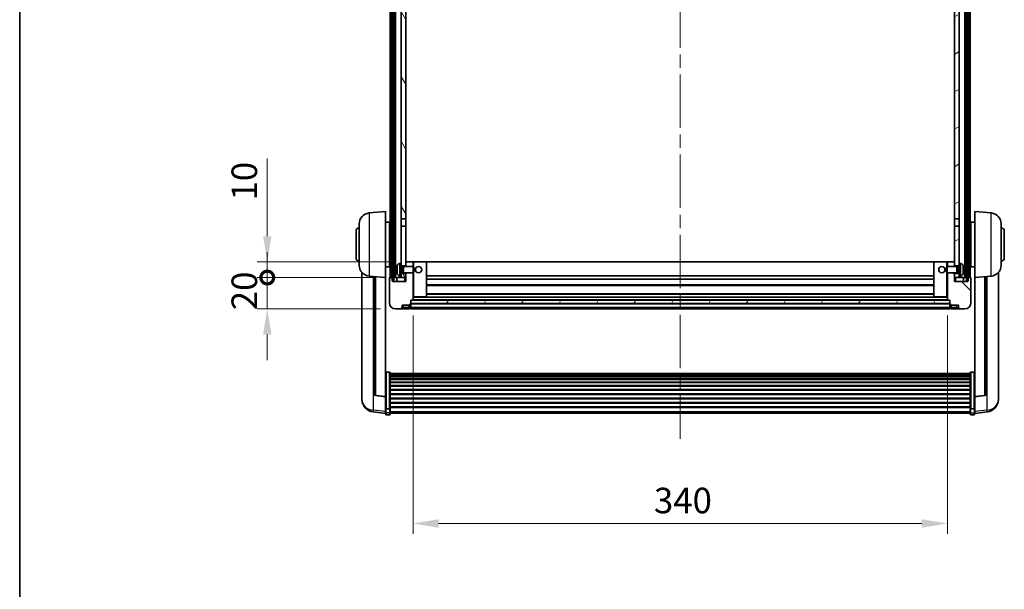
# Model space of a CAD drawing. Units: millimetres. Extents: x 0 to 13168, y 0 to 1827.
# Drawn here: x 2356 to 2983, y 1102 to 1464 of the extents above; entities that cross this region are included whole.
import ezdxf

# ---------------------------------------------------------------- set-up
doc = ezdxf.new("R2010")
doc.units = ezdxf.units.MM
doc.header["$LTSCALE"] = 6
doc.linetypes.add('CHAIN', pattern=[0.3543, 0.2362, -0.0295, 0.0591, -0.0295])
doc.layers.get('Defpoints').update_dxf_attribs({"lineweight": 25})
for name, color, linetype, lineweight in [('Border (ISO)', 7, 'Continuous', 35), ('Centerline (ISO)', 131, 'Continuous', 18), ('Dimension (ISO)', 7, 'Continuous', 18), ('Hatch (ISO)', 1, 'Continuous', 18), ('Visible (ISO)', 7, 'Continuous', 35), ('Visible Narrow (ISO)', 7, 'Continuous', 25)]:
    doc.layers.add(name, color=color, linetype=linetype, lineweight=lineweight)
doc.styles.add('Note Text (TK)', font='txt')
doc.dimstyles.new('Default - Method 1b (TK)', dxfattribs={"dimscale": 6, "dimtxt": 2.5, "dimasz": 2.5, "dimexe": 1, "dimexo": 1.5, "dimgap": 1, "dimtad": 1, "dimtoh": 1, "dimrnd": 1e-08, "dimdsep": 46, "dimtxsty": 'Note Text (TK)', "dimcen": 0.09, "dimdle": 5, "dimclrd": 100, "dimclre": 100, "dimclrt": 7, "dimadec": 1, "dimazin": 1, "dimtfac": 1, "dimtmove": 0, "dimatfit": 3, "dimfxl": 1, "dimtolj": 1, "dimlwd": -1, "dimlwe": -1, "dimarcsym": 0})
pattern_1 = [(60, (2261.75, -52), (-17.8726, 10.31876), [])]

# ---------------------------------------------------------------- blocks, each defined once
blk = doc.blocks.new('図面枠 tk図枠')
at = {"layer": 'Border (ISO)'}
blk.add_line((14.5, 289), (14.5, 8), dxfattribs=at)
blk = doc.blocks.new('*D70')
at = {"layer": 'Defpoints', "color": 0}
for p in [(2606.3, 1285.69), (2946.3, 1285.69), (2946.3, 1143.49)]:
    blk.add_point(p, dxfattribs=at)
at = {"layer": 'Dimension (ISO)', "color": 100}
for p, q in [((2606.3, 1275.94), (2606.3, 1136.99)), ((2946.3, 1275.94), (2946.3, 1136.99)), ((2622.55, 1143.49), (2930.05, 1143.49))]:
    blk.add_line(p, q, dxfattribs=at)
for points in [[(2622.55, 1146.2), (2622.55, 1140.78), (2606.3, 1143.49)], [(2930.05, 1146.2), (2930.05, 1140.78), (2946.3, 1143.49)]]:
    blk.add_solid(points, dxfattribs=at)
at = {"layer": 'Dimension (ISO)', "color": 7, "insert": (2759.58, 1158.12), "char_height": 16.25, "attachment_point": 4, "style": 'Note Text (TK)'}
blk.add_mtext('\\A1;340', dxfattribs=at)
blk = doc.blocks.new('_DotSmall')
at = {"color": 0, "linetype": 'ByBlock', "const_width": 0.5}
blk.add_lwpolyline([(-0.0625, 0, 1), (0.0625, 0, 1)], format="xyb", close=True, dxfattribs=at)
blk = doc.blocks.new('*D82')
at = {"layer": 'Defpoints', "color": 0}
for p in [(2513.55, 1299.99), (2591.55, 1299.99), (2595.3, 1279.99)]:
    blk.add_point(p, dxfattribs=at)
at = {"layer": 'Dimension (ISO)', "color": 100}
for p, q in [((2513.55, 1299.99), (2513.55, 1316.24)), ((2581.8, 1299.99), (2507.05, 1299.99)), ((2513.55, 1279.99), (2513.55, 1299.99)), ((2585.55, 1279.99), (2507.05, 1279.99)), ((2513.55, 1263.74), (2513.55, 1247.49))]:
    blk.add_line(p, q, dxfattribs=at)
blk.add_solid([(2510.84, 1263.74), (2516.25, 1263.74), (2513.55, 1279.99)], dxfattribs=at)
at = {"layer": 'Dimension (ISO)', "color": 100, "xscale": 16.25, "yscale": 16.25, "zscale": 16.25, "rotation": 270}
blk.add_blockref('_DotSmall', (2513.55, 1299.99), dxfattribs=at)
at = {"layer": 'Dimension (ISO)', "color": 7, "insert": (2498.92, 1279.19), "char_height": 16.25, "attachment_point": 4, "rotation": 90, "style": 'Note Text (TK)'}
blk.add_mtext('\\A1;20', dxfattribs=at)
blk = doc.blocks.new('*D83')
at = {"layer": 'Defpoints', "color": 0}
for p in [(2513.55, 1309.99), (2600.9, 1309.99), (2591.55, 1299.99)]:
    blk.add_point(p, dxfattribs=at)
at = {"layer": 'Dimension (ISO)', "color": 100}
for p, q in [((2513.55, 1326.24), (2513.55, 1375.81)), ((2591.15, 1309.99), (2507.05, 1309.99)), ((2513.55, 1299.99), (2513.55, 1309.99)), ((2581.8, 1299.99), (2507.05, 1299.99)), ((2513.55, 1299.99), (2513.55, 1283.74))]:
    blk.add_line(p, q, dxfattribs=at)
blk.add_solid([(2510.84, 1326.24), (2516.25, 1326.24), (2513.55, 1309.99)], dxfattribs=at)
at = {"layer": 'Dimension (ISO)', "color": 100, "xscale": 16.25, "yscale": 16.25, "zscale": 16.25, "rotation": 90}
blk.add_blockref('_DotSmall', (2513.55, 1299.99), dxfattribs=at)
at = {"layer": 'Dimension (ISO)', "color": 7, "insert": (2498.92, 1348.99), "char_height": 16.25, "attachment_point": 4, "rotation": 90, "style": 'Note Text (TK)'}
blk.add_mtext('\\A1;10', dxfattribs=at)

msp = doc.modelspace()

# ---------------------------------------------------------------- hatches: boundary and pattern name
at = {"layer": 'Hatch (ISO)'}
h = msp.add_hatch(dxfattribs=at)
h.set_pattern_fill('ANSI31', color=256, scale=165.1, angle=14.9999778, style=0)
h.set_pattern_definition(pattern_1)
h.paths.add_polyline_path([(2958.5464, 1717.4931), (2958.5464, 1297.9931), (2959.2964, 1297.9931), (2959.5464, 1297.9931), (2959.5464, 1299.9931), (2959.5464, 1717.4931)])
h.paths.add_polyline_path([(2593.0464, 1717.4931), (2593.0464, 1299.9931), (2593.0464, 1297.9931), (2593.2964, 1297.9931), (2594.0464, 1297.9931), (2594.0464, 1717.4931)])
h = msp.add_hatch(dxfattribs=at)
h.set_pattern_fill('ANSI31', color=256, scale=165.1, angle=75.0001754, style=0)
h.set_pattern_definition([(120.0002, (2261.75, -52), (-17.87257, -10.3188), [])])
h.paths.add_polyline_path([(2598.7964, 1674.7431), (2601.7964, 1674.7431), (2601.7964, 1717.4931), (2598.7964, 1717.4931)])
h.paths.add_polyline_path([(2598.7964, 1337.2431), (2601.7964, 1337.2431), (2601.7964, 1670.2431), (2598.7964, 1670.2431)])
h.paths.add_polyline_path([(2598.7964, 1308.9931), (2598.7964, 1307.4931), (2601.7964, 1307.4931), (2601.7964, 1309.8931), (2601.7964, 1332.7431), (2598.7964, 1332.7431)])
h.paths.add_polyline_path([(2598.7964, 1302.4931), (2598.7964, 1300.9931), (2598.7964, 1299.9931), (2601.7964, 1299.9931), (2601.7964, 1302.4931)])
h = msp.add_hatch(dxfattribs=at)
h.set_pattern_fill('ANSI31', color=256, scale=165.1, angle=-14.9999778, style=0)
h.set_pattern_definition([(30, (2261.75, -52), (-10.31876, 17.8726), [])])
h.paths.add_polyline_path([(2950.7964, 1674.7431), (2953.7964, 1674.7431), (2953.7964, 1717.4931), (2950.7964, 1717.4931)])
h.paths.add_polyline_path([(2953.7964, 1670.2431), (2950.7964, 1670.2431), (2950.7964, 1337.2431), (2953.7964, 1337.2431)])
h.paths.add_polyline_path([(2953.7964, 1307.4931), (2953.7964, 1308.9931), (2953.7964, 1332.7431), (2950.7964, 1332.7431), (2950.7964, 1309.8931), (2950.7964, 1307.4931)])
h.paths.add_polyline_path([(2953.7964, 1300.9931), (2953.7964, 1302.4931), (2950.7964, 1302.4931), (2950.7964, 1299.9931), (2953.7964, 1299.9931)])
h = msp.add_hatch(dxfattribs=at)
h.set_pattern_fill('ANSI31', color=256, scale=165.1, style=0)
h.set_pattern_definition([(45, (2261.75, -52), (-14.59292, 14.59292), [])])
edge = h.paths.add_edge_path()
edge.add_ellipse((2604.5464, 1283.0431), major_axis=(0, -0.25), ratio=1, start_angle=0, end_angle=90)
edge.add_line((2604.7964, 1283.0431), (2604.7964, 1283.4931))
edge.add_line((2604.7964, 1283.4931), (2604.7964, 1285.4931))
edge.add_line((2604.7964, 1285.4931), (2604.7964, 1285.5931))
edge.add_line((2604.7964, 1285.5931), (2606.1964, 1285.5931))
edge.add_ellipse((2606.1964, 1285.6931), major_axis=(0, -0.1), ratio=1, start_angle=0, end_angle=90)
edge.add_line((2606.2964, 1285.6931), (2606.2964, 1302.9931))
edge.add_line((2606.2964, 1302.9931), (2601.7964, 1302.9931))
edge.add_line((2601.7964, 1302.9931), (2601.7964, 1302.4931))
edge.add_line((2601.7964, 1302.4931), (2601.7964, 1299.9931))
edge.add_line((2601.7964, 1299.9931), (2601.7964, 1297.4931))
edge.add_line((2601.7964, 1297.4931), (2593.2964, 1297.4931))
edge.add_line((2593.2964, 1297.4931), (2593.2964, 1297.9931))
edge.add_line((2593.2964, 1297.9931), (2593.2964, 1299.9931))
edge.add_line((2593.2964, 1299.9931), (2593.0464, 1299.9931))
edge.add_line((2593.0464, 1299.9931), (2591.5464, 1299.9931))
edge.add_ellipse((2591.5464, 1299.7431), major_axis=(0, 0.25), ratio=1, start_angle=0, end_angle=90)
edge.add_line((2591.2964, 1299.7431), (2591.2964, 1283.9931))
edge.add_ellipse((2595.2964, 1283.9931), major_axis=(-4, 0), ratio=1, start_angle=0, end_angle=90)
edge.add_line((2595.2964, 1279.9931), (2598.2964, 1279.9931))
edge.add_ellipse((2598.2964, 1280.9931), major_axis=(0, -1), ratio=1, start_angle=0, end_angle=90)
edge.add_line((2599.2964, 1280.9931), (2599.2964, 1282.4931))
edge.add_line((2599.2964, 1282.4931), (2603.7964, 1282.4931))
edge.add_line((2603.7964, 1282.4931), (2603.7964, 1282.7931))
edge.add_line((2603.7964, 1282.7931), (2604.5464, 1282.7931))
edge = h.paths.add_edge_path()
edge.add_ellipse((2606.1964, 1309.8931), major_axis=(0.1, 0), ratio=1, start_angle=0, end_angle=90)
edge.add_line((2606.1964, 1309.9931), (2601.8964, 1309.9931))
edge.add_ellipse((2601.8964, 1309.8931), major_axis=(0, 0.1), ratio=1, start_angle=0, end_angle=90)
edge.add_line((2601.7964, 1309.8931), (2601.7964, 1307.4931))
edge.add_line((2601.7964, 1307.4931), (2601.7964, 1306.9931))
edge.add_line((2601.7964, 1306.9931), (2606.2964, 1306.9931))
edge.add_line((2606.2964, 1306.9931), (2606.2964, 1309.8931))
h = msp.add_hatch(dxfattribs=at)
h.set_pattern_fill('ANSI31', color=256, scale=165.1, angle=90.0002105, style=0)
h.set_pattern_definition([(135.0002, (2261.75, -52), (-14.59286, -14.59297), [])])
edge = h.paths.add_edge_path()
edge.add_ellipse((2948.0464, 1283.0431), major_axis=(-0.25, 0), ratio=1, start_angle=0, end_angle=90)
edge.add_line((2948.0464, 1282.7931), (2948.7964, 1282.7931))
edge.add_line((2948.7964, 1282.7931), (2948.7964, 1282.4931))
edge.add_line((2948.7964, 1282.4931), (2953.2964, 1282.4931))
edge.add_line((2953.2964, 1282.4931), (2953.2964, 1280.9931))
edge.add_ellipse((2954.2964, 1280.9931), major_axis=(-1, 0), ratio=1, start_angle=0, end_angle=90)
edge.add_line((2954.2964, 1279.9931), (2957.2964, 1279.9931))
edge.add_ellipse((2957.2964, 1283.9931), major_axis=(0, -4), ratio=1, start_angle=0, end_angle=90)
edge.add_line((2961.2964, 1283.9931), (2961.2964, 1299.7431))
edge.add_ellipse((2961.0464, 1299.7431), major_axis=(0.25, 0), ratio=1, start_angle=0, end_angle=90)
edge.add_line((2961.0464, 1299.9931), (2959.5464, 1299.9931))
edge.add_line((2959.5464, 1299.9931), (2959.2964, 1299.9931))
edge.add_line((2959.2964, 1299.9931), (2959.2964, 1297.9931))
edge.add_line((2959.2964, 1297.9931), (2959.2964, 1297.4931))
edge.add_line((2959.2964, 1297.4931), (2950.7964, 1297.4931))
edge.add_line((2950.7964, 1297.4931), (2950.7964, 1299.9931))
edge.add_line((2950.7964, 1299.9931), (2950.7964, 1302.4931))
edge.add_line((2950.7964, 1302.4931), (2950.7964, 1302.9931))
edge.add_line((2950.7964, 1302.9931), (2946.2964, 1302.9931))
edge.add_line((2946.2964, 1302.9931), (2946.2964, 1285.6931))
edge.add_ellipse((2946.3964, 1285.6931), major_axis=(-0.1, 0), ratio=1, start_angle=0, end_angle=90)
edge.add_line((2946.3964, 1285.5931), (2947.7964, 1285.5931))
edge.add_line((2947.7964, 1285.5931), (2947.7964, 1285.4931))
edge.add_line((2947.7964, 1285.4931), (2947.7964, 1283.4931))
edge.add_line((2947.7964, 1283.4931), (2947.7964, 1283.0431))
edge = h.paths.add_edge_path()
edge.add_ellipse((2946.3964, 1309.8931), major_axis=(0, 0.1), ratio=1, start_angle=0, end_angle=90)
edge.add_line((2946.2964, 1309.8931), (2946.2964, 1306.9931))
edge.add_line((2946.2964, 1306.9931), (2950.7964, 1306.9931))
edge.add_line((2950.7964, 1306.9931), (2950.7964, 1307.4931))
edge.add_line((2950.7964, 1307.4931), (2950.7964, 1309.8931))
edge.add_ellipse((2950.6964, 1309.8931), major_axis=(0.1, 0), ratio=1, start_angle=0, end_angle=90)
edge.add_line((2950.6964, 1309.9931), (2946.3964, 1309.9931))
h = msp.add_hatch(dxfattribs=at)
h.set_pattern_fill('ANSI31', color=256, scale=165.1, angle=14.9999778, style=0)
h.set_pattern_definition(pattern_1)
h.paths.add_polyline_path([(2604.7964, 1285.4931), (2604.7964, 1283.4931), (2947.7964, 1283.4931), (2947.7964, 1285.4931)])

# ---------------------------------------------------------------- linework, layer by layer
at = {"layer": 'Centerline (ISO)', "linetype": 'CHAIN', "ltscale": 23.990969}
msp.add_line((2776.2964, 1735.2431), (2776.2964, 1197.346), dxfattribs=at)
at = {"layer": 'Visible (ISO)'}
for p, q in [((2591.7964, 1299.9931), (2591.7964, 1717.4931)), ((2592.7964, 1299.9931), (2592.7964, 1717.4931)), ((2593.0464, 1717.4931), (2593.0464, 1297.9931)), ((2594.0464, 1297.9931), (2594.0464, 1717.4931)), ((2594.1464, 1299.9931), (2594.1464, 1717.4931)), ((2595.1464, 1299.9931), (2595.1464, 1717.4931)), ((2957.4464, 1299.9931), (2957.4464, 1717.4931)), ((2958.4464, 1299.9931), (2958.4464, 1717.4931)), ((2958.5464, 1717.4931), (2958.5464, 1297.9931)), ((2959.5464, 1297.9931), (2959.5464, 1717.4931)), ((2959.7964, 1299.9931), (2959.7964, 1717.4931)), ((2960.7964, 1299.9931), (2960.7964, 1717.4931)), ((2598.7964, 1670.2431), (2598.7964, 1337.2431)), ((2601.7964, 1337.2431), (2601.7964, 1670.2431)), ((2950.7964, 1670.2431), (2950.7964, 1337.2431)), ((2953.7964, 1337.2431), (2953.7964, 1670.2431)), ((2578.4363, 1341.0867), (2588.7964, 1341.9931)), ((2588.7964, 1341.9931), (2588.7964, 1299.9931)), ((2963.7964, 1299.9931), (2963.7964, 1341.9931)), ((2974.1565, 1341.0867), (2963.7964, 1341.9931)), ((2588.7964, 1335.1431), (2591.2964, 1335.1431)), ((2591.2964, 1306.8431), (2591.2964, 1335.1431)), ((2598.7964, 1337.2431), (2601.7964, 1337.2431)), ((2598.7964, 1332.7431), (2598.7964, 1337.2431)), ((2601.7964, 1337.2431), (2601.7964, 1332.7431)), ((2950.7964, 1337.2431), (2953.7964, 1337.2431)), ((2950.7964, 1332.7431), (2950.7964, 1337.2431)), ((2953.7964, 1337.2431), (2953.7964, 1332.7431)), ((2961.2964, 1335.1431), (2961.2964, 1306.8431)), ((2963.7964, 1335.1431), (2961.2964, 1335.1431)), ((2570.0464, 1312.4931), (2570.0464, 1329.4931)), ((2572.0464, 1307.8728), (2572.0464, 1334.1133)), ((2591.2964, 1333.4931), (2591.7964, 1333.4931)), ((2591.2964, 1328.4931), (2591.7964, 1328.4931)), ((2601.7964, 1332.7431), (2598.7964, 1332.7431)), ((2598.7964, 1332.7431), (2598.7964, 1308.9931)), ((2601.7964, 1307.4931), (2601.7964, 1332.7431)), ((2950.7964, 1332.7431), (2950.7964, 1307.4931)), ((2953.7964, 1332.7431), (2950.7964, 1332.7431)), ((2953.7964, 1308.9931), (2953.7964, 1332.7431)), ((2961.2964, 1333.4931), (2960.7964, 1333.4931)), ((2961.2964, 1328.4931), (2960.7964, 1328.4931)), ((2980.5464, 1334.1133), (2980.5464, 1307.8728)), ((2982.5464, 1329.4931), (2982.5464, 1312.4931)), ((2591.2964, 1313.4931), (2591.7964, 1313.4931)), ((2601.8964, 1309.9931), (2601.7964, 1309.9931)), ((2601.7964, 1309.8931), (2601.7964, 1306.9931)), ((2606.1964, 1309.9931), (2601.8964, 1309.9931)), ((2606.7964, 1309.9931), (2606.1964, 1309.9931)), ((2606.2964, 1306.9931), (2606.2964, 1309.8931)), ((2614.6964, 1309.9931), (2606.7964, 1309.9931)), ((2937.8964, 1309.9931), (2614.6964, 1309.9931)), ((2614.7964, 1287.6931), (2614.7964, 1309.8931)), ((2937.7964, 1309.8931), (2937.7964, 1287.6931)), ((2945.7964, 1309.9931), (2937.8964, 1309.9931)), ((2946.3964, 1309.9931), (2945.7964, 1309.9931)), ((2946.2964, 1309.8931), (2946.2964, 1306.9931)), ((2950.6964, 1309.9931), (2946.3964, 1309.9931)), ((2950.7964, 1309.9931), (2950.6964, 1309.9931)), ((2950.7964, 1306.9931), (2950.7964, 1309.8931)), ((2961.2964, 1313.4931), (2960.7964, 1313.4931)), ((2573.7964, 1303.2428), (2573.7964, 1225.2953)), ((2588.7964, 1306.8431), (2591.2964, 1306.8431)), ((2591.2964, 1308.4931), (2591.7964, 1308.4931)), ((2596.0824, 1305.2754), (2596.0824, 1304.7108)), ((2597.7374, 1308.9004), (2598.7964, 1308.9931)), ((2598.7964, 1300.9931), (2598.7964, 1308.9931)), ((2598.7964, 1307.4931), (2601.7964, 1307.4931)), ((2598.7964, 1306.7783), (2599.767, 1306.7783)), ((2599.767, 1306.7783), (2600.1964, 1306.9931)), ((2599.767, 1303.2078), (2599.767, 1306.7783)), ((2600.1964, 1302.9931), (2600.1964, 1306.9931)), ((2600.1964, 1306.9931), (2606.3669, 1306.9931)), ((2606.3669, 1302.9931), (2606.3669, 1306.9931)), ((2606.7964, 1306.5637), (2606.3669, 1306.9931)), ((2606.7964, 1303.4225), (2606.3669, 1302.9931)), ((2606.7964, 1306.5637), (2606.7964, 1303.4225)), ((2945.7964, 1306.5637), (2946.2259, 1306.9931)), ((2945.7964, 1303.4225), (2945.7964, 1306.5637)), ((2945.7964, 1303.4225), (2946.2259, 1302.9931)), ((2946.2259, 1306.9931), (2946.2259, 1302.9931)), ((2952.3964, 1306.9931), (2946.2259, 1306.9931)), ((2950.7964, 1307.4931), (2953.7964, 1307.4931)), ((2952.3964, 1306.9931), (2952.3964, 1302.9931)), ((2952.8258, 1306.7783), (2952.3964, 1306.9931)), ((2952.8258, 1306.7783), (2952.8258, 1303.2078)), ((2953.7964, 1306.7783), (2952.8258, 1306.7783)), ((2953.7964, 1308.9931), (2953.7964, 1300.9931)), ((2954.8553, 1308.9004), (2953.7964, 1308.9931)), ((2956.5104, 1304.7108), (2956.5104, 1305.2754)), ((2961.2964, 1308.4931), (2960.7964, 1308.4931)), ((2963.7964, 1306.8431), (2961.2964, 1306.8431)), ((2978.7964, 1225.2953), (2978.7964, 1303.2428)), ((2578.4363, 1300.8995), (2588.7964, 1299.9931)), ((2581.7964, 1300.6055), (2581.7964, 1225.8689)), ((2588.7964, 1224.2782), (2588.7964, 1299.9931)), ((2591.2964, 1299.7431), (2591.2964, 1283.9931)), ((2593.2964, 1299.9931), (2591.5464, 1299.9931)), ((2593.0464, 1297.9931), (2594.0464, 1297.9931)), ((2593.2964, 1297.4931), (2593.2964, 1299.9931)), ((2601.7964, 1297.4931), (2593.2964, 1297.4931)), ((2594.0464, 1299.9931), (2594.1464, 1299.9931)), ((2594.1464, 1299.9931), (2595.1464, 1299.9931)), ((2595.1464, 1299.9931), (2598.7964, 1299.9931)), ((2596.0464, 1299.9931), (2596.0464, 1297.4931)), ((2597.7374, 1301.0857), (2598.7964, 1300.9931)), ((2598.7964, 1303.2078), (2599.767, 1303.2078)), ((2601.7964, 1302.4931), (2598.7964, 1302.4931)), ((2598.7964, 1300.9931), (2598.7964, 1299.9931)), ((2598.7964, 1299.9931), (2601.7964, 1299.9931)), ((2599.767, 1303.2078), (2600.1964, 1302.9931)), ((2600.1964, 1302.9931), (2606.3669, 1302.9931)), ((2601.7964, 1302.9931), (2601.7964, 1297.4931)), ((2601.7964, 1299.9931), (2601.7964, 1302.4931)), ((2606.2964, 1285.6931), (2606.2964, 1302.9931)), ((2937.7964, 1300.9931), (2614.7964, 1300.9931)), ((2937.7964, 1298.9931), (2614.7964, 1298.9931)), ((2952.3964, 1302.9931), (2946.2259, 1302.9931)), ((2946.2964, 1302.9931), (2946.2964, 1285.6931)), ((2950.7964, 1297.4931), (2950.7964, 1302.9931)), ((2950.7964, 1302.4931), (2950.7964, 1299.9931)), ((2953.7964, 1302.4931), (2950.7964, 1302.4931)), ((2950.7964, 1299.9931), (2953.7964, 1299.9931)), ((2959.2964, 1297.4931), (2950.7964, 1297.4931)), ((2952.8258, 1303.2078), (2952.3964, 1302.9931)), ((2953.7964, 1303.2078), (2952.8258, 1303.2078)), ((2954.8553, 1301.0857), (2953.7964, 1300.9931)), ((2953.7964, 1299.9931), (2953.7964, 1300.9931)), ((2953.7964, 1299.9931), (2957.4464, 1299.9931)), ((2956.5464, 1299.9931), (2956.5464, 1297.4931)), ((2957.4464, 1299.9931), (2958.4464, 1299.9931)), ((2958.4464, 1299.9931), (2958.5464, 1299.9931)), ((2958.5464, 1297.9931), (2959.5464, 1297.9931)), ((2961.0464, 1299.9931), (2959.2964, 1299.9931)), ((2959.2964, 1299.9931), (2959.2964, 1297.4931)), ((2961.2964, 1283.9931), (2961.2964, 1299.7431)), ((2974.1565, 1300.8995), (2963.7964, 1299.9931)), ((2963.7964, 1299.9931), (2963.7964, 1224.2782)), ((2970.7964, 1225.8689), (2970.7964, 1300.6055)), ((2937.7964, 1294.9931), (2614.7964, 1294.9931)), ((2604.7964, 1283.0431), (2604.7964, 1285.5931)), ((2604.7964, 1285.5931), (2606.1964, 1285.5931)), ((2604.7964, 1285.4931), (2604.7964, 1283.4931)), ((2947.7964, 1285.4931), (2604.7964, 1285.4931)), ((2946.3964, 1285.5931), (2606.1964, 1285.5931)), ((2606.2964, 1287.5931), (2606.7964, 1287.5931)), ((2606.7964, 1287.5931), (2614.6964, 1287.5931)), ((2937.8964, 1287.5931), (2614.6964, 1287.5931)), ((2937.7964, 1289.5931), (2614.7964, 1289.5931)), ((2937.8964, 1287.5931), (2945.7964, 1287.5931)), ((2945.7964, 1287.5931), (2946.2964, 1287.5931)), ((2946.3964, 1285.5931), (2947.7964, 1285.5931)), ((2947.7964, 1285.5931), (2947.7964, 1283.0431)), ((2947.7964, 1283.4931), (2947.7964, 1285.4931)), ((2595.2964, 1279.9931), (2598.2964, 1279.9931)), ((2598.2964, 1279.9931), (2600.2964, 1279.9931)), ((2599.2964, 1280.9931), (2599.2964, 1282.4931)), ((2599.2964, 1282.4931), (2603.7964, 1282.4931)), ((2600.2964, 1279.9931), (2603.7964, 1279.9931)), ((2603.7964, 1282.4931), (2603.7964, 1282.7931)), ((2603.7964, 1282.7931), (2604.5464, 1282.7931)), ((2603.7964, 1280.9931), (2603.7964, 1282.4931)), ((2603.7964, 1280.9931), (2603.7964, 1279.9931)), ((2604.5464, 1280.2931), (2603.7964, 1280.2931)), ((2604.7964, 1283.4931), (2947.7964, 1283.4931)), ((2947.7964, 1283.3931), (2604.7964, 1283.3931)), ((2604.7964, 1283.0431), (2604.7964, 1280.9931)), ((2604.7964, 1279.9931), (2604.7964, 1280.9931)), ((2947.7964, 1279.9931), (2604.7964, 1279.9931)), ((2947.7964, 1280.9931), (2947.7964, 1283.0431)), ((2947.7964, 1280.9931), (2947.7964, 1279.9931)), ((2948.0464, 1282.7931), (2948.7964, 1282.7931)), ((2948.0464, 1280.2931), (2948.7964, 1280.2931)), ((2948.7964, 1282.7931), (2948.7964, 1282.4931)), ((2948.7964, 1282.4931), (2953.2964, 1282.4931)), ((2948.7964, 1282.4931), (2948.7964, 1280.9931)), ((2948.7964, 1279.9931), (2948.7964, 1280.9931)), ((2948.7964, 1279.9931), (2952.2964, 1279.9931)), ((2952.2964, 1279.9931), (2954.2964, 1279.9931)), ((2953.2964, 1282.4931), (2953.2964, 1280.9931)), ((2954.2964, 1279.9931), (2957.2964, 1279.9931)), ((2591.2964, 1239.8569), (2589.2964, 1239.8569)), ((2591.7964, 1239.3382), (2591.7964, 1216.8216)), ((2591.7964, 1238.9897), (2960.7964, 1238.9897)), ((2591.7964, 1238.7181), (2960.7964, 1238.7181)), ((2591.7964, 1238.267), (2960.7964, 1238.267)), ((2591.7964, 1237.9567), (2960.7964, 1237.9567)), ((2591.7964, 1237.0868), (2960.7964, 1237.0868)), ((2591.7964, 1236.7404), (2960.7964, 1236.7404)), ((2591.7964, 1235.4851), (2960.7964, 1235.4851)), ((2591.7964, 1235.106), (2960.7964, 1235.106)), ((2960.7964, 1216.8216), (2960.7964, 1239.3382)), ((2961.2964, 1239.8569), (2963.2964, 1239.8569)), ((2591.7964, 1233.5105), (2960.7964, 1233.5105)), ((2591.7964, 1233.1033), (2960.7964, 1233.1033)), ((2591.7964, 1231.2231), (2960.7964, 1231.2231)), ((2591.7964, 1230.7931), (2960.7964, 1230.7931)), ((2591.7964, 1228.6923), (2960.7964, 1228.6923)), ((2591.7964, 1228.2456), (2960.7964, 1228.2456)), ((2573.7964, 1223.5104), (2573.7964, 1224.2688)), ((2573.7964, 1223.5104), (2573.7964, 1222.4743)), ((2588.7964, 1224.1521), (2582.6789, 1224.8759)), ((2588.7964, 1224.2782), (2588.7964, 1224.1521)), ((2588.7964, 1224.1521), (2588.7964, 1217.5582)), ((2591.7964, 1225.9949), (2960.7964, 1225.9949)), ((2591.7964, 1225.5381), (2960.7964, 1225.5381)), ((2591.7964, 1223.2131), (2960.7964, 1223.2131)), ((2591.7964, 1222.7531), (2960.7964, 1222.7531)), ((2963.7964, 1224.1521), (2969.9139, 1224.8759)), ((2963.7964, 1224.1521), (2963.7964, 1224.2782)), ((2963.7964, 1217.5582), (2963.7964, 1224.1521)), ((2978.7964, 1224.2688), (2978.7964, 1223.5104)), ((2978.7964, 1222.4743), (2978.7964, 1223.5104)), ((2588.7964, 1216.8216), (2588.7964, 1217.5582)), ((2588.7964, 1216.8216), (2588.7964, 1214.2348)), ((2591.2964, 1216.4742), (2589.2964, 1216.4742)), ((2591.7964, 1220.428), (2960.7964, 1220.428)), ((2591.7964, 1219.9712), (2960.7964, 1219.9712)), ((2591.7964, 1217.7206), (2960.7964, 1217.7206)), ((2591.7964, 1217.2912), (2960.7964, 1217.2912)), ((2591.7964, 1214.2348), (2591.7964, 1216.8216)), ((2960.7964, 1216.8216), (2960.7964, 1214.2348)), ((2961.2964, 1216.4742), (2963.2964, 1216.4742)), ((2963.7964, 1217.5582), (2963.7964, 1216.8216)), ((2963.7964, 1214.2348), (2963.7964, 1216.8216)), ((2588.7964, 1213.5808), (2580.847, 1214.5308)), ((2588.7964, 1213.096), (2588.7964, 1214.2348)), ((2591.2964, 1212.596), (2589.2964, 1212.596)), ((2591.7964, 1214.2348), (2591.7964, 1213.096)), ((2591.7964, 1213.596), (2960.7964, 1213.596)), ((2960.7964, 1213.096), (2960.7964, 1214.2348)), ((2961.2964, 1212.596), (2963.2964, 1212.596)), ((2963.7964, 1213.5808), (2971.7457, 1214.5308)), ((2963.7964, 1214.2348), (2963.7964, 1213.096))]:
    msp.add_line(p, q, dxfattribs=at)
for centre in [(2609.7964, 1304.9931), (2942.7964, 1304.9931)]:
    msp.add_circle(centre, 2, dxfattribs=at)
for centre, radius, start, end in [((2579.0464, 1334.1133), 7, 95, 180), ((2973.5464, 1334.1133), 7, 0, 85), ((2572.0464, 1329.4931), 2, 90, 180), ((2980.5464, 1329.4931), 2, 0, 90), ((2572.0464, 1312.4931), 2, 180, 270), ((2601.8964, 1309.8931), 0.1, 90, 180), ((2606.1964, 1309.8931), 0.1, 0, 90), ((2614.6964, 1309.8931), 0.1, 0, 90), ((2937.8964, 1309.8931), 0.1, 90, 180), ((2946.3964, 1309.8931), 0.1, 90, 180), ((2950.6964, 1309.8931), 0.1, 0, 90), ((2980.5464, 1312.4931), 2, 270, 0), ((2579.0464, 1307.8728), 7, 180, 265), ((2596.207, 1307.1777), 0.1246, 159.9603927, 178.1851739), ((2602.1964, 1304.9931), 6.5, 151.8272659, 159.9603927), ((2597.8769, 1307.3065), 1.6, 95, 151.8272659), ((2954.7159, 1307.3065), 1.6, 28.1727341, 85), ((2950.3964, 1304.9931), 6.5, 20.0396073, 28.1727341), ((2956.3858, 1307.1777), 0.1246, 1.8148261, 20.0396073), ((2973.5464, 1307.8728), 7, 275, 0), ((2591.5464, 1299.7431), 0.25, 90, 180), ((2596.207, 1302.8084), 0.1246, 181.8148261, 200.0396073), ((2602.1964, 1304.9931), 6.5, 200.0396073, 208.1727341), ((2597.8769, 1302.6796), 1.6, 208.1727341, 265), ((2954.7159, 1302.6796), 1.6, 275, 331.8272659), ((2950.3964, 1304.9931), 6.5, 331.8272659, 339.9603927), ((2956.3858, 1302.8084), 0.1246, 339.9603927, 358.1851739), ((2961.0464, 1299.7431), 0.25, 0, 90), ((2606.1964, 1285.6931), 0.1, 270, 0), ((2614.6964, 1287.6931), 0.1, 270, 0), ((2937.8964, 1287.6931), 0.1, 180, 270), ((2946.3964, 1285.6931), 0.1, 180, 270), ((2595.2964, 1283.9931), 4, 180, 270), ((2598.2964, 1280.9931), 1, 270, 0), ((2604.5464, 1283.0431), 0.25, 270, 0), ((2604.5464, 1280.5431), 0.25, 270, 0), ((2948.0464, 1283.0431), 0.25, 180, 270), ((2948.0464, 1280.5431), 0.25, 180, 270), ((2954.2964, 1280.9931), 1, 180, 270), ((2957.2964, 1283.9931), 4, 270, 0), ((2581.7964, 1222.4743), 8, 180, 263.1848065), ((2582.7964, 1225.8689), 1, 180, 263.2530935), ((2969.7964, 1225.8689), 1, 276.7469065, 0), ((2970.7964, 1222.4743), 8, 276.8151935, 0), ((2589.2964, 1213.096), 0.5, 180, 270), ((2591.2964, 1213.096), 0.5, 270, 0), ((2961.2964, 1213.096), 0.5, 180, 270), ((2963.2964, 1213.096), 0.5, 270, 0)]:
    msp.add_arc(centre, radius, start, end, dxfattribs=at)
for centre, major_axis, ratio, start_param, end_param in [((2602.1841, 1304.9859), (-3.2829, 5.6083), 0.99488747, 0.69485901, 0.93384331), ((2602.1841, 1304.8535), (-6.4737, 0.5671), 0.05101764, 0.10959827, 0.34858257), ((2602.1841, 1305.1327), (-6.4737, -0.5671), 0.05101764, 5.93460274, 6.17358703), ((2602.1841, 1305.0002), (3.2829, 5.6083), 0.99488747, 2.20774935, 2.44673364), ((2950.4086, 1304.9859), (-3.2829, -5.6083), 0.99488747, 2.20774935, 2.44673364), ((2950.4086, 1304.8535), (6.4737, 0.5671), 0.05101764, 5.93460274, 6.17358703), ((2950.4086, 1305.1327), (6.4737, -0.5671), 0.05101764, 0.10959827, 0.34858257), ((2950.4086, 1305.0002), (3.2829, -5.6083), 0.99488747, 0.69485901, 0.93384331)]:
    msp.add_ellipse(centre, major_axis=major_axis, ratio=ratio, start_param=start_param, end_param=end_param, dxfattribs=at)
for points, knots in [([(2595.7461, 1305.3811), (2595.7418, 1305.3836), (2595.7381, 1305.3944), (2595.7334, 1305.4327), (2595.7325, 1305.4601), (2595.7332, 1305.522), (2595.7348, 1305.5605), (2595.74, 1305.6326), (2595.7428, 1305.6646), (2595.7461, 1305.6958)], [0, 0, 0, 0, 0.0125039067, 0.0125039067, 0.0250078135, 0.0250078135, 0.0375277995, 0.0375277995, 0.0466766392, 0.0466766392, 0.0466766392, 0.0466766392]), ([(2595.7461, 1304.2904), (2595.7418, 1304.3317), (2595.7381, 1304.3755), (2595.7334, 1304.4552), (2595.7325, 1304.4911), (2595.7332, 1304.5471), (2595.7348, 1304.5708), (2595.74, 1304.5968), (2595.7428, 1304.6032), (2595.7461, 1304.6051)], [0, 0, 0, 0, 0.0124997785, 0.0124997785, 0.0249995571, 0.0249995571, 0.0375236714, 0.0375236714, 0.0466766062, 0.0466766062, 0.0466766062, 0.0466766062]), ([(2956.8466, 1305.6958), (2956.851, 1305.6544), (2956.8547, 1305.6107), (2956.8593, 1305.531), (2956.8602, 1305.4951), (2956.8596, 1305.4391), (2956.8579, 1305.4154), (2956.8528, 1305.3894), (2956.8499, 1305.3829), (2956.8466, 1305.3811)], [0, 0, 0, 0, 0.0124997785, 0.0124997785, 0.0249995571, 0.0249995571, 0.0375236714, 0.0375236714, 0.0466766062, 0.0466766062, 0.0466766062, 0.0466766062]), ([(2956.8466, 1304.6051), (2956.851, 1304.6026), (2956.8547, 1304.5918), (2956.8593, 1304.5535), (2956.8602, 1304.5261), (2956.8596, 1304.4642), (2956.8579, 1304.4256), (2956.8528, 1304.3536), (2956.8499, 1304.3216), (2956.8466, 1304.2904)], [0, 0, 0, 0, 0.0125039067, 0.0125039067, 0.0250078135, 0.0250078135, 0.0375277995, 0.0375277995, 0.0466766392, 0.0466766392, 0.0466766392, 0.0466766392]), ([(2588.7964, 1239.3382), (2588.7964, 1239.3393), (2588.7964, 1239.3404), (2588.7966, 1239.379), (2588.8007, 1239.4165), (2588.8167, 1239.4896), (2588.8285, 1239.5252), (2588.8713, 1239.6196), (2588.9099, 1239.6744), (2589.0038, 1239.7638), (2589.0573, 1239.7985), (2589.1734, 1239.845), (2589.2345, 1239.8569), (2589.2964, 1239.8569)], [-0.0809227639, -0.0809227639, -0.0809227639, -0.0809227639, -0.0805886357, -0.0805886357, -0.0691479127, -0.0691479127, -0.0577655589, -0.0577655589, -0.0376220805, -0.0376220805, -0.0185556094, -0.0185556094, 0, 0, 0, 0]), ([(2591.2964, 1239.8569), (2591.3582, 1239.8569), (2591.4193, 1239.845), (2591.5354, 1239.7985), (2591.5889, 1239.7638), (2591.6828, 1239.6744), (2591.7214, 1239.6196), (2591.7642, 1239.5252), (2591.776, 1239.4896), (2591.792, 1239.4165), (2591.7961, 1239.379), (2591.7964, 1239.3404), (2591.7964, 1239.3393), (2591.7964, 1239.3382)], [-0.0807455701, -0.0807455701, -0.0807455701, -0.0807455701, -0.0621538264, -0.0621538264, -0.0430502261, -0.0430502261, -0.0228675214, -0.0228675214, -0.011463002, -0.011463002, 0, 0, 0.0003347789, 0.0003347789, 0.0003347789, 0.0003347789]), ([(2960.7964, 1239.3382), (2960.7964, 1239.3393), (2960.7964, 1239.3404), (2960.7966, 1239.379), (2960.8007, 1239.4165), (2960.8167, 1239.4896), (2960.8285, 1239.5252), (2960.8713, 1239.6196), (2960.9099, 1239.6744), (2961.0038, 1239.7638), (2961.0573, 1239.7985), (2961.1734, 1239.845), (2961.2345, 1239.8569), (2961.2964, 1239.8569)], [-0.0809227639, -0.0809227639, -0.0809227639, -0.0809227639, -0.0805886357, -0.0805886357, -0.0691479127, -0.0691479127, -0.0577655589, -0.0577655589, -0.0376220805, -0.0376220805, -0.0185556094, -0.0185556094, 0, 0, 0, 0]), ([(2963.7964, 1239.3382), (2963.7964, 1239.3393), (2963.7964, 1239.3404), (2963.7961, 1239.379), (2963.792, 1239.4165), (2963.776, 1239.4896), (2963.7642, 1239.5252), (2963.7214, 1239.6196), (2963.6828, 1239.6744), (2963.5889, 1239.7638), (2963.5354, 1239.7985), (2963.4193, 1239.845), (2963.3582, 1239.8569), (2963.2964, 1239.8569)], [-0.0003347789, -0.0003347789, -0.0003347789, -0.0003347789, 0, 0, 0.011463002, 0.011463002, 0.0228675214, 0.0228675214, 0.0430502261, 0.0430502261, 0.0621538264, 0.0621538264, 0.0807455701, 0.0807455701, 0.0807455701, 0.0807455701]), ([(2573.7964, 1225.2953), (2573.7964, 1225.2183), (2573.7967, 1225.1429), (2573.7997, 1224.6575), (2573.806, 1224.3111), (2573.806, 1223.8139), (2573.7997, 1223.6279), (2573.7967, 1223.5305), (2573.7964, 1223.5188), (2573.7964, 1223.5104)], [4.535339596, 4.535339596, 4.535339596, 4.535339596, 4.561894963, 4.561894963, 4.711051305, 4.711051305, 4.860207647, 4.860207647, 4.886763014, 4.886763014, 4.886763014, 4.886763014]), ([(2573.7964, 1224.2688), (2573.7964, 1224.3231), (2573.7967, 1224.38), (2573.7979, 1224.5331), (2573.7989, 1224.6332), (2573.8, 1224.7384)], [4.5353395957, 4.5353395957, 4.5353395957, 4.5353395957, 4.5618949629, 4.5618949629, 4.6038245845, 4.6038245845, 4.6038245845, 4.6038245845]), ([(2978.7964, 1223.5104), (2978.7964, 1223.5188), (2978.7961, 1223.5305), (2978.793, 1223.6279), (2978.7867, 1223.8139), (2978.7867, 1224.3111), (2978.793, 1224.6575), (2978.7961, 1225.1429), (2978.7964, 1225.2183), (2978.7964, 1225.2953)], [4.535339596, 4.535339596, 4.535339596, 4.535339596, 4.561894963, 4.561894963, 4.711051305, 4.711051305, 4.860207647, 4.860207647, 4.886763014, 4.886763014, 4.886763014, 4.886763014]), ([(2978.7928, 1224.7384), (2978.7938, 1224.6332), (2978.7949, 1224.5331), (2978.7961, 1224.38), (2978.7964, 1224.3231), (2978.7964, 1224.2688)], [4.818278025, 4.818278025, 4.818278025, 4.818278025, 4.8602076466, 4.8602076466, 4.8867630138, 4.8867630138, 4.8867630138, 4.8867630138]), ([(2588.7964, 1216.8216), (2588.7964, 1216.8208), (2588.7964, 1216.8201), (2588.7966, 1216.7943), (2588.8007, 1216.7693), (2588.8167, 1216.7204), (2588.8285, 1216.6966), (2588.8713, 1216.6334), (2588.9099, 1216.5967), (2589.0038, 1216.5367), (2589.0573, 1216.5134), (2589.1734, 1216.4822), (2589.2345, 1216.4742), (2589.2964, 1216.4742)], [-0.0003347789, -0.0003347789, -0.0003347789, -0.0003347789, 0, 0, 0.011463002, 0.011463002, 0.0228675214, 0.0228675214, 0.0430502261, 0.0430502261, 0.0621538264, 0.0621538264, 0.0807455701, 0.0807455701, 0.0807455701, 0.0807455701]), ([(2591.7964, 1216.8216), (2591.7964, 1216.8208), (2591.7964, 1216.8201), (2591.7961, 1216.7943), (2591.792, 1216.7693), (2591.776, 1216.7204), (2591.7642, 1216.6966), (2591.7214, 1216.6334), (2591.6828, 1216.5967), (2591.5889, 1216.5367), (2591.5354, 1216.5134), (2591.4193, 1216.4822), (2591.3582, 1216.4742), (2591.2964, 1216.4742)], [-0.0809227639, -0.0809227639, -0.0809227639, -0.0809227639, -0.0805886357, -0.0805886357, -0.0691479127, -0.0691479127, -0.0577655589, -0.0577655589, -0.0376220805, -0.0376220805, -0.0185556094, -0.0185556094, 0, 0, 0, 0]), ([(2961.2964, 1216.4742), (2961.2345, 1216.4742), (2961.1734, 1216.4822), (2961.0573, 1216.5134), (2961.0038, 1216.5367), (2960.9099, 1216.5967), (2960.8713, 1216.6334), (2960.8285, 1216.6966), (2960.8167, 1216.7204), (2960.8007, 1216.7693), (2960.7966, 1216.7943), (2960.7964, 1216.8201), (2960.7964, 1216.8208), (2960.7964, 1216.8216)], [-0.0807455701, -0.0807455701, -0.0807455701, -0.0807455701, -0.0621538264, -0.0621538264, -0.0430502261, -0.0430502261, -0.0228675214, -0.0228675214, -0.011463002, -0.011463002, 0, 0, 0.0003347789, 0.0003347789, 0.0003347789, 0.0003347789]), ([(2963.7964, 1216.8216), (2963.7964, 1216.8208), (2963.7964, 1216.8201), (2963.7961, 1216.7943), (2963.792, 1216.7693), (2963.776, 1216.7204), (2963.7642, 1216.6966), (2963.7214, 1216.6334), (2963.6828, 1216.5967), (2963.5889, 1216.5367), (2963.5354, 1216.5134), (2963.4193, 1216.4822), (2963.3582, 1216.4742), (2963.2964, 1216.4742)], [-0.0809227639, -0.0809227639, -0.0809227639, -0.0809227639, -0.0805886357, -0.0805886357, -0.0691479127, -0.0691479127, -0.0577655589, -0.0577655589, -0.0376220805, -0.0376220805, -0.0185556094, -0.0185556094, 0, 0, 0, 0])]:
    msp.add_open_spline(points, degree=3, knots=knots, dxfattribs=at)
at = {"layer": 'Visible Narrow (ISO)'}
for p, q in [((2578.4363, 1341.0867), (2578.4363, 1300.8995)), ((2974.1565, 1300.8995), (2974.1565, 1341.0867)), ((2606.2964, 1309.8931), (2606.7964, 1309.8931)), ((2606.7964, 1309.9931), (2606.7964, 1309.8931)), ((2606.7964, 1309.8931), (2614.6964, 1309.8931)), ((2606.7964, 1306.5637), (2606.7964, 1309.8931)), ((2614.6964, 1309.8931), (2614.6964, 1309.9931)), ((2614.6964, 1309.8931), (2614.7964, 1309.8931)), ((2614.6964, 1309.8931), (2614.6964, 1287.6931)), ((2937.7964, 1309.6931), (2614.7964, 1309.6931)), ((2937.8964, 1309.8931), (2937.7964, 1309.8931)), ((2937.8964, 1309.9931), (2937.8964, 1309.8931)), ((2937.8964, 1287.6931), (2937.8964, 1309.8931)), ((2937.8964, 1309.8931), (2945.7964, 1309.8931)), ((2945.7964, 1309.9931), (2945.7964, 1309.8931)), ((2945.7964, 1309.8931), (2945.7964, 1306.5637)), ((2945.7964, 1309.8931), (2946.2964, 1309.8931)), ((2596.0899, 1307.2204), (2596.0899, 1307.2027)), ((2596.0899, 1305.2737), (2596.0899, 1304.7125)), ((2596.4664, 1301.9242), (2596.4664, 1308.0619)), ((2597.7374, 1308.9004), (2597.7374, 1301.0857)), ((2606.7964, 1287.6931), (2606.7964, 1303.4225)), ((2945.7964, 1303.4225), (2945.7964, 1287.6931)), ((2954.8553, 1301.0857), (2954.8553, 1308.9004)), ((2956.1263, 1308.0619), (2956.1263, 1301.9242)), ((2956.5028, 1307.2027), (2956.5028, 1307.2204)), ((2956.5028, 1304.7125), (2956.5028, 1305.2737)), ((2581.0991, 1215.5725), (2581.0991, 1300.6665)), ((2582.7092, 1224.9983), (2582.7092, 1300.5256)), ((2596.0899, 1302.7835), (2596.0899, 1302.7657)), ((2600.7964, 1299.9931), (2600.7964, 1297.4931)), ((2951.7964, 1297.4931), (2951.7964, 1299.9931)), ((2956.5028, 1302.7657), (2956.5028, 1302.7835)), ((2969.8835, 1300.5256), (2969.8835, 1224.9983)), ((2971.4936, 1300.6665), (2971.4936, 1215.5725)), ((2937.7964, 1295.2931), (2614.7964, 1295.2931)), ((2606.7964, 1287.6931), (2606.2964, 1287.6931)), ((2946.2964, 1287.2931), (2606.2964, 1287.2931)), ((2946.2964, 1285.8931), (2606.2964, 1285.8931)), ((2606.7964, 1287.6931), (2606.7964, 1287.5931)), ((2614.6964, 1287.6931), (2606.7964, 1287.6931)), ((2614.6964, 1287.6931), (2614.7964, 1287.6931)), ((2614.6964, 1287.5931), (2614.6964, 1287.6931)), ((2937.7964, 1289.2931), (2614.7964, 1289.2931)), ((2937.7964, 1287.6931), (2937.8964, 1287.6931)), ((2937.8964, 1287.6931), (2937.8964, 1287.5931)), ((2945.7964, 1287.6931), (2937.8964, 1287.6931)), ((2945.7964, 1287.5931), (2945.7964, 1287.6931)), ((2946.2964, 1287.6931), (2945.7964, 1287.6931)), ((2600.2964, 1280.9931), (2599.2964, 1280.9931)), ((2600.2964, 1280.9931), (2600.2964, 1282.4931)), ((2603.7964, 1280.9931), (2600.2964, 1280.9931)), ((2600.2964, 1279.9931), (2600.2964, 1280.9931)), ((2604.5464, 1280.9931), (2603.7964, 1280.9931)), ((2604.5464, 1282.7931), (2604.5464, 1280.9931)), ((2604.7964, 1280.9931), (2604.5464, 1280.9931)), ((2604.5464, 1280.2931), (2604.5464, 1280.9931)), ((2947.7964, 1283.0931), (2604.7964, 1283.0931)), ((2947.7964, 1280.9931), (2604.7964, 1280.9931)), ((2947.7964, 1280.9931), (2948.0464, 1280.9931)), ((2948.0464, 1280.9931), (2948.0464, 1282.7931)), ((2948.0464, 1280.9931), (2948.7964, 1280.9931)), ((2948.0464, 1280.9931), (2948.0464, 1280.2931)), ((2952.2964, 1280.9931), (2948.7964, 1280.9931)), ((2952.2964, 1280.9931), (2952.2964, 1282.4931)), ((2952.2964, 1279.9931), (2952.2964, 1280.9931)), ((2953.2964, 1280.9931), (2952.2964, 1280.9931)), ((2589.2964, 1239.8569), (2589.2964, 1216.4742)), ((2591.2964, 1216.4742), (2591.2964, 1239.8569)), ((2961.2964, 1239.8569), (2961.2964, 1216.4742)), ((2963.2964, 1216.4742), (2963.2964, 1239.8569)), ((2588.7964, 1224.2782), (2582.7092, 1224.9983)), ((2969.8835, 1224.9983), (2963.7964, 1224.2782)), ((2588.7964, 1214.6525), (2581.0991, 1215.5725)), ((2589.2964, 1213.8017), (2589.2964, 1216.4742)), ((2591.2964, 1216.4742), (2591.2964, 1213.8017)), ((2961.2964, 1213.8017), (2961.2964, 1216.4742)), ((2963.2964, 1216.4742), (2963.2964, 1213.8017)), ((2971.4936, 1215.5725), (2963.7964, 1214.6525)), ((2589.2964, 1213.8017), (2589.2964, 1212.596)), ((2591.2964, 1213.8017), (2589.2964, 1213.8017)), ((2591.2964, 1212.596), (2591.2964, 1213.8017)), ((2591.7964, 1214.6678), (2960.7964, 1214.6678)), ((2961.2964, 1213.8017), (2961.2964, 1212.596)), ((2961.2964, 1213.8017), (2963.2964, 1213.8017)), ((2963.2964, 1212.596), (2963.2964, 1213.8017))]:
    msp.add_line(p, q, dxfattribs=at)
for centre, major_axis, ratio, start_param, end_param in [((2581.7964, 1222.4743), (-8, 0), 0.8660254, 0, 1.48352986), ((2582.7964, 1225.8689), (-1, 0), 0.87395333, 0, 1.48352986), ((2582.7964, 1225.8689), (-0.1175, -0.9931), 0.03247717, 0, 0.50569546), ((2969.7964, 1225.8689), (1, 0), 0.87395333, 4.79965544, 6.28318531), ((2969.7964, 1225.8689), (0.1175, -0.9931), 0.03247717, 5.77748985, 6.28318531), ((2970.7964, 1222.4743), (8, 0), 0.8660254, 4.79965544, 6.28318531), ((2581.7964, 1222.4743), (-0.9493, -7.9435), 0.03178074, 0, 0.52169351), ((2970.7964, 1222.4743), (0.9493, -7.9435), 0.03178074, 5.7614918, 6.28318531), ((2589.2964, 1214.2348), (-0.5, 0), 0.8660254, 0, 1.57079633), ((2591.2964, 1214.2348), (0.5, 0), 0.8660254, 4.71238898, 6.28318531), ((2961.2964, 1214.2348), (-0.5, 0), 0.8660254, 0, 1.57079633), ((2963.2964, 1214.2348), (0.5, 0), 0.8660254, 4.71238898, 6.28318531)]:
    msp.add_ellipse(centre, major_axis=major_axis, ratio=ratio, start_param=start_param, end_param=end_param, dxfattribs=at)

# ---------------------------------------------------------------- block references
at = {"xscale": 6.5, "yscale": 6.5, "zscale": 6.5}
msp.add_blockref('図面枠 tk図枠', (2261.75, -52), dxfattribs=at)

# ---------------------------------------------------------------- dimensions: what is measured, and where the dimension line sits
at = {"layer": 'Dimension (ISO)', "color": 100}
for base, p1, p2, override, picture, middle in [((2513.5464, 1309.9931), (2591.5464, 1299.9931), (2600.8964, 1309.9931), {"dimscale": 0, "dimtxt": 16.25, "dimasz": 16.25, "dimexe": 6.5, "dimexo": 9.75, "dimgap": 6.5, "dimtoh": 0, "dimdec": 2, "dimblk1": 'DotSmall', "dimsah": 1, "dimcen": 0.585, "dimdle": 0, "dimtol": 0, "dimlim": 0, "dimtp": 0, "dimtm": 0, "dimtdec": 2, "dimtofl": 1, "dimatfit": 1}, '*D83', (2513.5464, 1359.1493)), ((2513.5464, 1299.9931), (2595.2964, 1279.9931), (2591.5464, 1299.9931), {"dimscale": 0, "dimtxt": 16.25, "dimasz": 16.25, "dimexe": 6.5, "dimexo": 9.75, "dimgap": 6.5, "dimtoh": 0, "dimdec": 2, "dimblk2": 'DotSmall', "dimsah": 1, "dimcen": 0.585, "dimdle": 0, "dimtol": 0, "dimlim": 0, "dimtp": 0, "dimtm": 0, "dimtdec": 2, "dimtofl": 1, "dimatfit": 1}, '*D82', (2513.5464, 1289.9931))]:
    dim = msp.add_linear_dim(base=base, p1=p1, p2=p2, angle=90, dimstyle='Default - Method 1b (TK)', override=override, dxfattribs=at)
    dim.commit()
    dim.dimension.update_dxf_attribs({"geometry": picture, "text_midpoint": middle, "dimtype": 160})
dim = msp.add_linear_dim(base=(2946.2964, 1143.4931), p1=(2606.2964, 1285.6931), p2=(2946.2964, 1285.6931), dimstyle='Default - Method 1b (TK)', override={"dimscale": 0, "dimtxt": 16.25, "dimasz": 16.25, "dimexe": 6.5, "dimexo": 9.75, "dimgap": 6.5, "dimtoh": 0, "dimdec": 2, "dimcen": 0.585, "dimtol": 0, "dimlim": 0, "dimtp": 0, "dimtm": 0, "dimtdec": 2, "dimtofl": 0, "dimatfit": 1}, dxfattribs=at)
dim.commit()
dim.dimension.update_dxf_attribs({"geometry": '*D70', "text_midpoint": (2776.2964, 1143.4931), "dimtype": 160})

doc.saveas('drawing.dxf')
